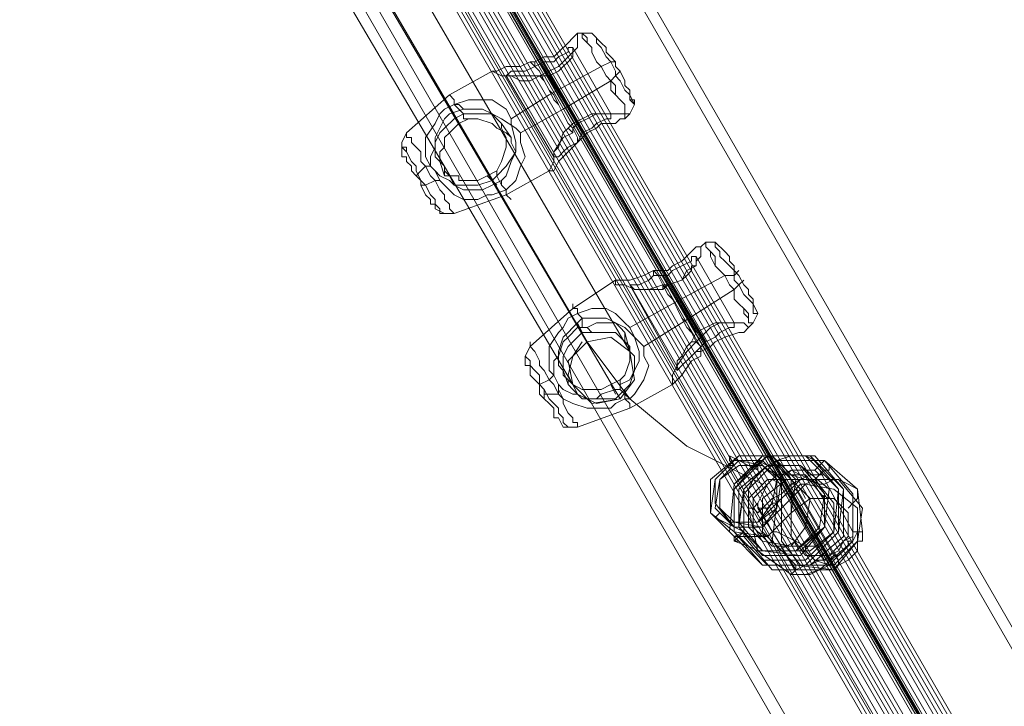
# Model space of a CAD drawing. Units: millimetres. Extents: x 5251 to 16192, y -3801 to 7185.
# Drawn here: x 8217 to 8450, y 3236 to 3399 of the extents above; entities that cross this region are included whole.
import ezdxf

# ---------------------------------------------------------------- set-up
doc = ezdxf.new("R2010")
doc.units = ezdxf.units.MM
doc.layers.add('stål', color=253, linetype='Continuous', lineweight=9)
doc.layers.add('taifun', color=250, linetype='Continuous', lineweight=9)

msp = doc.modelspace()

# ---------------------------------------------------------------- linework, layer by layer
at = {"layer": 'stål', "flags": 128}
for points in [[(7459.93, 4975.23), (7462.18, 4971.86), (7467.79, 4961.76), (7476.77, 4946.04), (7489.12, 4924.71), (7504.84, 4897.76), (7522.81, 4866.32), (7541.89, 4832.64), (7563.22, 4795.59), (8657.91, 2898.14), (8659.03, 2897.01), (8657.91, 2895.89)], [(7457.69, 4972.99), (7459.93, 4969.62), (7465.54, 4960.64), (7474.53, 4943.79), (7486.88, 4922.46), (7502.6, 4895.52), (7520.56, 4865.2), (7539.65, 4830.4), (7560.98, 4794.47), (8656.79, 2894.77)], [(7408.28, 4944.92), (7410.53, 4941.55), (7416.14, 4931.44), (7425.13, 4915.73), (7437.48, 4894.39), (7453.19, 4867.45), (7471.16, 4836.01), (7490.25, 4802.33), (7511.58, 4766.4), (8606.26, 2867.82), (8607.39, 2867.82), (8609.63, 2867.82), (7513.82, 4767.52), (7492.49, 4803.45), (7473.4, 4838.26), (7455.44, 4868.57), (7439.72, 4895.52), (7427.37, 4916.85), (7418.39, 4933.69), (7412.78, 4942.67), (7410.53, 4946.04)], [(8339.05, 3387.66), (8336.8, 3386.53), (8334.56, 3386.53), (8333.43, 3386.53), (8332.31, 3385.41), (8333.43, 3385.41), (8335.68, 3384.29), (8337.93, 3384.29), (8340.17, 3385.41), (8342.42, 3386.53), (8344.66, 3387.66), (8345.78, 3388.78), (8348.03, 3391.02), (8349.15, 3392.15), (8349.15, 3393.27), (8349.15, 3394.39), (8349.15, 3395.52), (8348.03, 3394.39), (8346.91, 3393.27), (8344.66, 3391.02), (8343.54, 3389.9), (8341.29, 3389.9), (8339.05, 3388.78)], [(8354.77, 3393.27), (8352.52, 3395.52), (8350.28, 3395.52), (8349.15, 3395.52)], [(8340.17, 3385.41), (8342.42, 3385.41), (8344.66, 3386.53), (8345.78, 3387.66), (8346.91, 3388.78), (8348.03, 3389.9), (8348.03, 3391.02), (8348.03, 3392.15), (8346.91, 3392.15), (8346.91, 3391.02), (8344.66, 3389.9), (8343.54, 3388.78), (8341.29, 3388.78), (8339.05, 3387.66), (8337.93, 3388.78)], [(8348.03, 3392.15), (8357.01, 3376.43)], [(8358.14, 3388.78), (8357.01, 3388.78), (8354.77, 3387.66), (8342.42, 3380.92), (8333.43, 3375.31)], [(8340.17, 3388.78), (8349.15, 3374.18)], [(8328.94, 3386.53), (8318.84, 3380.92), (8308.73, 3371.94), (8307.61, 3369.69), (8307.61, 3366.32)], [(8359.26, 3386.53), (8358.14, 3385.41), (8357.01, 3384.29), (8345.78, 3377.55), (8335.68, 3371.94)], [(8332.31, 3385.41), (8343.54, 3366.32)], [(8342.42, 3385.41), (8350.28, 3371.94)], [(8330.07, 3362.96), (8330.07, 3361.83), (8332.31, 3364.08), (8334.56, 3367.45), (8334.56, 3369.69), (8333.43, 3374.18), (8333.43, 3375.31), (8332.31, 3377.55), (8328.94, 3379.8), (8326.7, 3379.8), (8323.33, 3379.8), (8319.96, 3378.67), (8319.96, 3379.8), (8318.84, 3380.92), (8319.96, 3379.8), (8319.96, 3378.67), (8321.08, 3377.55), (8322.21, 3376.43)], [(8361.5, 3380.92), (8362.63, 3378.67), (8361.5, 3376.43), (8360.38, 3375.31)], [(8322.21, 3377.55), (8323.33, 3377.55), (8326.7, 3377.55), (8328.94, 3376.43), (8330.07, 3375.31), (8331.19, 3374.18), (8331.19, 3373.06), (8332.31, 3370.82), (8332.31, 3368.57), (8331.19, 3365.2), (8330.07, 3362.96), (8327.82, 3361.83), (8325.58, 3360.71), (8324.45, 3360.71), (8321.08, 3360.71), (8321.08, 3361.83), (8318.84, 3361.83), (8317.72, 3362.96), (8317.72, 3364.08), (8316.59, 3365.2), (8315.47, 3366.32), (8315.47, 3368.57), (8315.47, 3370.82), (8316.59, 3373.06), (8317.72, 3375.31), (8318.84, 3376.43), (8322.21, 3377.55), (8321.08, 3378.67), (8319.96, 3378.67), (8317.72, 3377.55), (8316.59, 3376.43), (8315.47, 3374.18), (8313.22, 3370.82), (8313.22, 3368.57), (8313.22, 3366.32), (8314.35, 3364.08), (8315.47, 3362.96), (8316.59, 3361.83), (8318.84, 3360.71), (8319.96, 3359.59), (8321.08, 3359.59), (8324.45, 3359.59), (8325.58, 3359.59), (8328.94, 3360.71), (8330.07, 3361.83), (8331.19, 3359.59), (8332.31, 3358.46), (8332.31, 3357.34), (8333.43, 3356.22), (8332.31, 3357.34), (8332.31, 3358.46), (8331.19, 3359.59), (8331.19, 3360.71), (8328.94, 3359.59), (8326.7, 3358.46), (8325.58, 3358.46), (8322.21, 3358.46), (8319.96, 3359.59), (8318.84, 3361.83), (8317.72, 3361.83), (8317.72, 3364.08), (8316.59, 3365.2), (8316.59, 3366.32), (8316.59, 3367.45), (8317.72, 3368.57), (8317.72, 3370.82), (8318.84, 3371.94), (8321.08, 3374.18), (8323.33, 3375.31), (8325.58, 3375.31), (8328.94, 3374.18), (8330.07, 3373.06), (8332.31, 3371.94), (8333.43, 3370.82), (8333.43, 3369.69), (8334.56, 3367.45), (8333.43, 3365.2), (8332.31, 3361.83), (8331.19, 3360.71)], [(8319.96, 3376.43), (8321.08, 3374.18)], [(8322.21, 3376.43), (8322.21, 3375.31), (8323.33, 3375.31)], [(8349.15, 3369.69), (8351.4, 3371.94), (8353.64, 3373.06), (8354.77, 3374.18), (8358.14, 3374.18), (8359.26, 3375.31), (8360.38, 3375.31), (8360.38, 3376.43), (8359.26, 3376.43), (8358.14, 3376.43), (8357.01, 3376.43), (8355.89, 3376.43), (8353.64, 3376.43), (8351.4, 3375.31), (8349.15, 3374.18), (8348.03, 3373.06)], [(8331.19, 3374.18), (8333.43, 3370.82)], [(8346.91, 3373.06), (8348.03, 3371.94)], [(8316.59, 3365.2), (8317.72, 3361.83)], [(8314.35, 3364.08), (8313.22, 3364.08), (8312.1, 3362.96), (8310.98, 3361.83)], [(8342.42, 3362.96), (8332.31, 3357.34), (8319.96, 3352.85), (8317.72, 3352.85), (8315.47, 3353.97)], [(8316.59, 3360.71), (8315.47, 3360.71), (8313.22, 3359.59), (8312.1, 3359.59)], [(8327.82, 3361.83), (8330.07, 3359.59)], [(8383.96, 3343.87), (8381.71, 3346.11), (8379.47, 3346.11), (8378.34, 3344.99)], [(8377.22, 3342.75), (8386.2, 3327.03)], [(8387.33, 3339.38), (8386.2, 3338.26), (8383.96, 3338.26), (8371.61, 3331.52), (8361.5, 3325.9)], [(8367.12, 3338.26), (8365.99, 3337.13), (8363.75, 3336.01), (8362.63, 3336.01), (8361.5, 3336.01), (8362.63, 3334.89), (8363.75, 3334.89), (8367.12, 3334.89), (8369.36, 3334.89)], [(8369.36, 3338.26), (8377.22, 3324.78)], [(8358.14, 3337.13), (8348.03, 3330.4), (8337.93, 3321.41), (8336.8, 3319.17), (8336.8, 3316.92)], [(8361.5, 3336.01), (8372.73, 3315.8)], [(8388.45, 3337.13), (8387.33, 3336.01), (8386.2, 3334.89), (8373.85, 3327.03), (8364.87, 3321.41)], [(8371.61, 3336.01), (8379.47, 3322.54)], [(8350.28, 3328.15), (8352.52, 3328.15), (8355.89, 3328.15), (8358.14, 3327.03), (8359.26, 3325.9), (8360.38, 3324.78), (8360.38, 3322.54), (8361.5, 3320.29), (8361.5, 3318.05), (8360.38, 3314.68), (8359.26, 3313.55), (8357.01, 3312.43), (8354.77, 3311.31), (8352.52, 3311.31), (8350.28, 3311.31), (8348.03, 3312.43), (8346.91, 3313.55), (8345.78, 3314.68), (8345.78, 3315.8), (8344.66, 3316.92), (8344.66, 3319.17), (8344.66, 3320.29), (8345.78, 3323.66), (8346.91, 3324.78), (8348.03, 3325.9), (8350.28, 3328.15), (8349.15, 3329.27), (8346.91, 3328.15), (8345.78, 3325.9), (8344.66, 3324.78), (8342.42, 3321.41), (8342.42, 3319.17), (8342.42, 3315.8), (8343.54, 3314.68), (8344.66, 3312.43), (8345.78, 3311.31), (8348.03, 3310.19), (8349.15, 3310.19), (8350.28, 3309.06), (8353.64, 3309.06), (8354.77, 3310.19), (8358.14, 3311.31), (8359.26, 3311.31), (8360.38, 3310.19), (8360.38, 3309.06), (8361.5, 3307.94), (8361.5, 3306.82), (8361.5, 3307.94), (8360.38, 3309.06), (8361.5, 3309.06), (8362.63, 3310.19), (8364.87, 3313.55), (8365.99, 3316.92), (8364.87, 3319.17), (8364.87, 3321.41), (8362.63, 3323.66), (8360.38, 3325.9), (8358.14, 3327.03), (8353.64, 3327.03), (8351.4, 3325.9), (8350.28, 3325.9), (8350.28, 3328.15), (8349.15, 3329.27), (8349.15, 3330.4), (8348.03, 3330.4), (8348.03, 3331.52), (8348.03, 3330.4), (8349.15, 3330.4), (8349.15, 3329.27), (8352.52, 3330.4), (8355.89, 3330.4), (8358.14, 3329.27), (8360.38, 3327.03), (8361.5, 3325.9), (8362.63, 3323.66), (8363.75, 3320.29), (8363.75, 3318.05), (8361.5, 3313.55), (8359.26, 3312.43), (8359.26, 3313.55)], [(8390.69, 3331.52), (8391.82, 3329.27), (8390.69, 3327.03), (8389.57, 3325.9)], [(8360.38, 3309.06), (8358.14, 3307.94), (8357.01, 3306.82), (8354.77, 3306.82), (8351.4, 3306.82), (8348.03, 3307.94), (8345.78, 3309.06), (8344.66, 3311.31), (8344.66, 3312.43), (8343.54, 3314.68), (8343.54, 3316.92), (8343.54, 3318.05), (8344.66, 3319.17), (8345.78, 3322.54), (8346.91, 3323.66), (8349.15, 3325.9), (8350.28, 3325.9)], [(8349.15, 3327.03), (8350.28, 3324.78)], [(8361.5, 3309.06), (8360.38, 3310.19), (8360.38, 3311.31), (8361.5, 3312.43), (8362.63, 3315.8), (8362.63, 3316.92), (8362.63, 3319.17), (8361.5, 3320.29), (8361.5, 3321.41), (8359.26, 3323.66), (8358.14, 3324.78), (8353.64, 3324.78), (8352.52, 3324.78), (8351.4, 3325.9)], [(8378.34, 3320.29), (8380.59, 3321.41), (8381.71, 3322.54), (8383.96, 3323.66), (8387.33, 3324.78), (8388.45, 3324.78), (8389.57, 3325.9), (8388.45, 3327.03), (8387.33, 3327.03), (8386.2, 3327.03), (8385.08, 3327.03), (8382.84, 3327.03), (8380.59, 3325.9), (8378.34, 3323.66), (8377.22, 3322.54), (8376.1, 3322.54)], [(8352.52, 3324.78), (8350.28, 3324.78), (8348.03, 3322.54), (8346.91, 3321.41), (8345.78, 3319.17), (8345.78, 3318.05), (8345.78, 3316.92), (8345.78, 3314.68), (8346.91, 3313.55), (8346.91, 3312.43), (8348.03, 3311.31), (8349.15, 3310.19), (8351.4, 3309.06), (8354.77, 3309.06), (8355.89, 3309.06), (8358.14, 3309.06), (8360.38, 3311.31)], [(8360.38, 3324.78), (8361.5, 3320.29)], [(8378.34, 3319.17), (8378.34, 3320.29), (8377.22, 3320.29)], [(8343.54, 3314.68), (8342.42, 3313.55), (8340.17, 3312.43), (8340.17, 3311.31)], [(8345.78, 3315.8), (8346.91, 3312.43)], [(8371.61, 3312.43), (8361.5, 3306.82), (8349.15, 3302.33), (8345.78, 3302.33), (8344.66, 3304.57)], [(8357.01, 3312.43), (8358.14, 3310.19)], [(8359.26, 3311.31), (8359.26, 3312.43)], [(8344.66, 3311.31), (8344.66, 3310.19), (8342.42, 3310.19), (8341.29, 3310.19)], [(8391.82, 3284.36), (8390.69, 3283.24), (8389.57, 3283.24), (8389.57, 3284.36), (8389.57, 3287.73), (8390.69, 3289.98), (8392.94, 3292.22), (8394.06, 3293.34), (8396.31, 3294.47), (8399.68, 3295.59), (8403.05, 3295.59), (8405.29, 3294.47), (8407.54, 3294.47), (8415.4, 3287.73), (8416.52, 3277.63)], [(8405.29, 3292.22), (8404.17, 3292.22), (8401.92, 3292.22), (8399.68, 3292.22), (8397.43, 3291.1), (8396.31, 3291.1), (8395.19, 3289.98), (8394.06, 3288.85), (8392.94, 3286.61), (8391.82, 3284.36), (8391.82, 3283.24), (8392.94, 3283.24), (8394.06, 3283.24), (8395.19, 3284.36), (8396.31, 3284.36), (8397.43, 3285.49), (8398.55, 3286.61), (8399.68, 3286.61), (8400.8, 3287.73), (8401.92, 3288.85), (8403.05, 3288.85), (8405.29, 3289.98), (8406.41, 3291.1), (8407.54, 3291.1), (8406.41, 3291.1), (8405.29, 3292.22), (8406.41, 3293.34), (8407.54, 3294.47), (8408.66, 3293.34), (8408.66, 3292.22), (8407.54, 3292.22), (8406.41, 3291.1), (8404.17, 3291.1), (8401.92, 3289.98), (8399.68, 3288.85), (8398.55, 3287.73), (8397.43, 3286.61), (8395.19, 3285.49), (8394.06, 3284.36), (8392.94, 3283.24), (8391.82, 3282.12), (8390.69, 3283.24), (8389.57, 3283.24), (8391.82, 3273.14), (8399.68, 3267.52), (8400.8, 3268.64), (8391.82, 3283.24)], [(8391.82, 3294.47), (8391.82, 3292.22)], [(8394.06, 3293.34), (8391.82, 3294.47), (8391.82, 3293.34), (8391.82, 3292.22)], [(8396.31, 3291.1), (8397.43, 3291.1), (8398.55, 3291.1), (8399.68, 3292.22), (8406.41, 3288.85), (8407.54, 3288.85), (8409.78, 3289.98), (8410.9, 3289.98), (8413.15, 3288.85), (8415.4, 3287.73), (8415.4, 3285.49), (8414.27, 3284.36), (8413.15, 3283.24)], [(8410.9, 3289.98), (8409.78, 3289.98), (8407.54, 3288.85), (8406.41, 3288.85), (8399.68, 3291.1), (8398.55, 3291.1), (8397.43, 3291.1), (8396.31, 3291.1), (8407.54, 3270.89)], [(8416.52, 3277.63), (8415.4, 3277.63), (8414.27, 3277.63), (8406.41, 3292.22)], [(8395.19, 3289.98), (8397.43, 3288.85)], [(8399.68, 3288.85), (8400.8, 3288.85), (8401.92, 3287.73), (8403.05, 3285.49)], [(8400.8, 3287.73), (8409.78, 3272.01)], [(8406.41, 3286.61), (8408.66, 3285.49)], [(8387.33, 3275.38), (8386.2, 3275.38), (8387.33, 3276.5), (8388.45, 3277.63)], [(8388.45, 3277.63), (8386.2, 3276.5), (8386.2, 3275.38), (8389.57, 3274.26), (8391.82, 3273.14), (8396.31, 3273.14), (8398.55, 3274.26), (8400.8, 3275.38)], [(8391.82, 3277.63), (8394.06, 3276.5)], [(8406.41, 3270.89), (8405.29, 3270.89), (8404.17, 3272.01), (8403.05, 3273.14), (8403.05, 3274.26)], [(8408.66, 3269.77), (8405.29, 3270.89), (8403.05, 3273.14), (8403.05, 3274.26)], [(8403.05, 3274.26), (8406.41, 3274.26)], [(8410.9, 3269.77), (8410.9, 3270.89), (8409.78, 3273.14)]]:
    msp.add_lwpolyline(points, dxfattribs=at)
for points in [[(8630.96, 2885.78), (7535.16, 4785.49), (8629.84, 2888.03), (8630.96, 2886.91)], [(8433.36, 3227.1), (8261.58, 3524.63), (8262.7, 3524.63), (8434.48, 3227.1)], [(8361.5, 3376.43), (8360.38, 3376.43), (8360.38, 3377.55), (8360.38, 3378.67), (8359.26, 3379.8), (8358.14, 3380.92), (8358.14, 3383.17), (8357.01, 3384.29), (8355.89, 3385.41), (8354.77, 3387.66), (8353.64, 3388.78), (8352.52, 3391.02), (8352.52, 3392.15), (8351.4, 3393.27), (8351.4, 3394.39), (8350.28, 3395.52), (8350.28, 3394.39), (8351.4, 3393.27), (8352.52, 3392.15), (8352.52, 3391.02), (8353.64, 3388.78), (8354.77, 3387.66), (8355.89, 3385.41), (8357.01, 3384.29), (8357.01, 3382.04), (8358.14, 3380.92), (8359.26, 3379.8), (8360.38, 3378.67), (8360.38, 3377.55), (8360.38, 3376.43), (8361.5, 3376.43)], [(8352.52, 3395.52), (8353.64, 3394.39), (8353.64, 3393.27), (8354.77, 3392.15), (8355.89, 3389.9), (8357.01, 3388.78), (8358.14, 3386.53), (8358.14, 3385.41), (8359.26, 3384.29), (8360.38, 3382.04), (8361.5, 3380.92), (8361.5, 3379.8), (8362.63, 3379.8), (8362.63, 3378.67), (8361.5, 3379.8), (8361.5, 3380.92), (8360.38, 3382.04), (8359.26, 3384.29), (8358.14, 3385.41), (8358.14, 3386.53), (8357.01, 3388.78), (8355.89, 3389.9), (8354.77, 3392.15), (8353.64, 3393.27), (8353.64, 3394.39), (8352.52, 3395.52)], [(8354.77, 3393.27), (8355.89, 3392.15), (8355.89, 3391.02), (8357.01, 3389.9), (8358.14, 3388.78), (8358.14, 3387.66), (8359.26, 3386.53), (8360.38, 3384.29), (8360.38, 3383.17), (8361.5, 3382.04), (8361.5, 3380.92), (8361.5, 3382.04), (8360.38, 3383.17), (8360.38, 3384.29), (8359.26, 3386.53), (8358.14, 3387.66), (8358.14, 3388.78), (8357.01, 3389.9), (8355.89, 3391.02), (8355.89, 3392.15), (8354.77, 3393.27)], [(8349.15, 3369.69), (8349.15, 3370.82), (8348.03, 3373.06), (8346.91, 3374.18), (8345.78, 3376.43), (8344.66, 3378.67), (8343.54, 3379.8), (8342.42, 3382.04), (8341.29, 3384.29), (8340.17, 3385.41), (8337.93, 3385.41), (8333.43, 3385.41), (8331.19, 3385.41), (8328.94, 3386.53), (8330.07, 3386.53), (8332.31, 3387.66), (8335.68, 3387.66), (8337.93, 3388.78), (8339.05, 3388.78), (8339.05, 3387.66), (8340.17, 3386.53), (8341.29, 3384.29), (8342.42, 3382.04), (8343.54, 3380.92), (8344.66, 3378.67), (8345.78, 3376.43), (8346.91, 3374.18), (8348.03, 3373.06), (8348.03, 3371.94), (8345.78, 3370.82), (8343.54, 3367.45), (8343.54, 3365.2), (8342.42, 3362.96), (8343.54, 3362.96), (8344.66, 3365.2), (8346.91, 3367.45)], [(8332.31, 3358.46), (8328.94, 3357.34), (8327.82, 3357.34), (8325.58, 3356.22), (8322.21, 3356.22), (8319.96, 3357.34), (8317.72, 3359.59), (8316.59, 3360.71), (8315.47, 3362.96), (8314.35, 3364.08), (8314.35, 3366.32), (8315.47, 3368.57), (8315.47, 3369.69), (8316.59, 3371.94), (8317.72, 3373.06), (8319.96, 3375.31), (8322.21, 3376.43), (8324.45, 3376.43), (8328.94, 3376.43), (8331.19, 3375.31), (8334.56, 3373.06), (8335.68, 3371.94), (8335.68, 3369.69), (8336.8, 3366.32), (8335.68, 3364.08), (8334.56, 3360.71)], [(8349.15, 3369.69), (8346.91, 3368.57), (8345.78, 3367.45), (8344.66, 3366.32), (8343.54, 3366.32), (8343.54, 3367.45), (8344.66, 3368.57), (8345.78, 3371.94), (8346.91, 3373.06), (8348.03, 3374.18), (8350.28, 3375.31), (8352.52, 3376.43), (8354.77, 3376.43), (8355.89, 3376.43), (8357.01, 3376.43), (8357.01, 3375.31), (8355.89, 3375.31), (8353.64, 3374.18), (8352.52, 3373.06), (8350.28, 3371.94)], [(8308.73, 3371.94), (8308.73, 3370.82), (8309.86, 3370.82), (8309.86, 3369.69), (8310.98, 3368.57), (8312.1, 3367.45), (8312.1, 3365.2), (8313.22, 3364.08), (8314.35, 3361.83), (8315.47, 3360.71), (8316.59, 3358.46), (8317.72, 3357.34), (8317.72, 3356.22), (8318.84, 3355.1), (8318.84, 3353.97), (8319.96, 3352.85), (8318.84, 3353.97), (8318.84, 3355.1), (8317.72, 3356.22), (8317.72, 3357.34), (8316.59, 3358.46), (8315.47, 3360.71), (8314.35, 3361.83), (8313.22, 3364.08), (8312.1, 3365.2), (8312.1, 3367.45), (8310.98, 3368.57), (8309.86, 3369.69), (8309.86, 3370.82), (8308.73, 3370.82), (8308.73, 3371.94)], [(8307.61, 3369.69), (8307.61, 3368.57), (8308.73, 3368.57), (8308.73, 3367.45), (8309.86, 3365.2), (8310.98, 3364.08), (8310.98, 3362.96), (8312.1, 3360.71), (8313.22, 3359.59), (8314.35, 3357.34), (8315.47, 3356.22), (8315.47, 3355.1), (8316.59, 3353.97), (8316.59, 3352.85), (8317.72, 3352.85), (8316.59, 3352.85), (8316.59, 3353.97), (8315.47, 3355.1), (8315.47, 3356.22), (8314.35, 3357.34), (8313.22, 3359.59), (8312.1, 3360.71), (8310.98, 3362.96), (8310.98, 3364.08), (8309.86, 3365.2), (8308.73, 3367.45), (8307.61, 3368.57), (8307.61, 3369.69)], [(8315.47, 3353.97), (8315.47, 3355.1), (8314.35, 3355.1), (8314.35, 3356.22), (8313.22, 3357.34), (8312.1, 3359.59), (8312.1, 3360.71), (8310.98, 3361.83), (8309.86, 3362.96), (8309.86, 3364.08), (8308.73, 3365.2), (8308.73, 3366.32), (8307.61, 3366.32), (8308.73, 3366.32), (8308.73, 3365.2), (8309.86, 3364.08), (8309.86, 3362.96), (8310.98, 3361.83), (8312.1, 3360.71), (8312.1, 3359.59), (8313.22, 3357.34), (8314.35, 3356.22), (8314.35, 3355.1), (8315.47, 3355.1), (8315.47, 3353.97)], [(8369.36, 3336.01), (8369.36, 3334.89), (8370.49, 3336.01), (8373.85, 3337.13), (8374.98, 3338.26), (8376.1, 3339.38), (8376.1, 3340.5), (8377.22, 3340.5), (8377.22, 3341.62), (8377.22, 3342.75), (8376.1, 3342.75), (8376.1, 3341.62), (8373.85, 3340.5), (8371.61, 3339.38), (8370.49, 3338.26), (8367.12, 3338.26), (8367.12, 3339.38), (8370.49, 3339.38), (8371.61, 3340.5), (8373.85, 3341.62), (8376.1, 3343.87), (8377.22, 3344.99), (8378.34, 3344.99), (8378.34, 3343.87), (8378.34, 3342.75), (8377.22, 3341.62), (8377.22, 3340.5), (8374.98, 3339.38), (8373.85, 3337.13), (8370.49, 3336.01)], [(8390.69, 3327.03), (8389.57, 3327.03), (8389.57, 3328.15), (8389.57, 3329.27), (8388.45, 3330.4), (8387.33, 3331.52), (8386.2, 3332.64), (8386.2, 3334.89), (8385.08, 3336.01), (8383.96, 3338.26), (8382.84, 3339.38), (8381.71, 3340.5), (8381.71, 3342.75), (8380.59, 3343.87), (8379.47, 3344.99), (8379.47, 3346.11), (8379.47, 3344.99), (8380.59, 3343.87), (8380.59, 3342.75), (8381.71, 3340.5), (8382.84, 3339.38), (8383.96, 3338.26), (8385.08, 3336.01), (8386.2, 3334.89), (8386.2, 3332.64), (8387.33, 3331.52), (8388.45, 3330.4), (8388.45, 3329.27), (8389.57, 3328.15), (8389.57, 3327.03), (8390.69, 3327.03)], [(8381.71, 3346.11), (8381.71, 3344.99), (8382.84, 3343.87), (8382.84, 3342.75), (8383.96, 3341.62), (8385.08, 3340.5), (8386.2, 3339.38), (8386.2, 3337.13), (8387.33, 3336.01), (8388.45, 3333.76), (8389.57, 3332.64), (8390.69, 3331.52), (8390.69, 3330.4), (8390.69, 3329.27), (8391.82, 3329.27), (8390.69, 3329.27), (8390.69, 3330.4), (8390.69, 3331.52), (8389.57, 3332.64), (8388.45, 3333.76), (8387.33, 3336.01), (8386.2, 3337.13), (8386.2, 3339.38), (8385.08, 3340.5), (8383.96, 3341.62), (8382.84, 3342.75), (8382.84, 3343.87), (8381.71, 3344.99), (8381.71, 3346.11)], [(8383.96, 3343.87), (8385.08, 3342.75), (8385.08, 3341.62), (8386.2, 3340.5), (8386.2, 3339.38), (8387.33, 3338.26), (8388.45, 3336.01), (8389.57, 3334.89), (8389.57, 3333.76), (8390.69, 3332.64), (8390.69, 3331.52), (8390.69, 3332.64), (8389.57, 3333.76), (8389.57, 3334.89), (8388.45, 3336.01), (8387.33, 3338.26), (8386.2, 3339.38), (8386.2, 3340.5), (8385.08, 3341.62), (8385.08, 3342.75), (8383.96, 3343.87)], [(8378.34, 3320.29), (8378.34, 3319.17), (8376.1, 3318.05), (8373.85, 3314.68), (8372.73, 3313.55), (8371.61, 3312.43), (8371.61, 3313.55), (8371.61, 3314.68), (8372.73, 3316.92), (8374.98, 3320.29), (8377.22, 3322.54), (8376.1, 3324.78), (8374.98, 3327.03), (8373.85, 3328.15), (8372.73, 3330.4), (8371.61, 3332.64), (8370.49, 3334.89), (8369.36, 3336.01), (8368.24, 3338.26), (8367.12, 3339.38), (8364.87, 3338.26), (8361.5, 3337.13), (8359.26, 3337.13), (8358.14, 3337.13), (8358.14, 3336.01), (8360.38, 3336.01), (8362.63, 3334.89), (8365.99, 3334.89), (8369.36, 3336.01), (8370.49, 3333.76), (8371.61, 3332.64), (8372.73, 3330.4), (8373.85, 3328.15), (8374.98, 3325.9), (8376.1, 3324.78), (8377.22, 3322.54), (8378.34, 3321.41)], [(8377.22, 3320.29), (8376.1, 3319.17), (8373.85, 3316.92), (8372.73, 3315.8), (8372.73, 3316.92), (8372.73, 3318.05), (8373.85, 3319.17), (8374.98, 3321.41), (8376.1, 3322.54), (8377.22, 3324.78), (8379.47, 3325.9), (8381.71, 3327.03), (8382.84, 3327.03), (8383.96, 3327.03), (8385.08, 3327.03), (8386.2, 3327.03), (8386.2, 3325.9), (8385.08, 3325.9), (8382.84, 3324.78), (8381.71, 3323.66), (8379.47, 3322.54)], [(8337.93, 3322.54), (8337.93, 3321.41), (8339.05, 3320.29), (8340.17, 3318.05), (8340.17, 3316.92), (8341.29, 3315.8), (8342.42, 3313.55), (8343.54, 3312.43), (8344.66, 3310.19), (8345.78, 3309.06), (8345.78, 3307.94), (8346.91, 3305.7), (8348.03, 3304.57), (8348.03, 3303.45), (8349.15, 3303.45), (8349.15, 3302.33), (8349.15, 3303.45), (8348.03, 3303.45), (8348.03, 3304.57), (8346.91, 3305.7), (8345.78, 3307.94), (8345.78, 3309.06), (8344.66, 3310.19), (8343.54, 3312.43), (8342.42, 3313.55), (8341.29, 3315.8), (8340.17, 3316.92), (8340.17, 3318.05), (8339.05, 3320.29), (8337.93, 3321.41), (8337.93, 3322.54)], [(8336.8, 3319.17), (8337.93, 3318.05), (8337.93, 3316.92), (8339.05, 3315.8), (8340.17, 3314.68), (8340.17, 3312.43), (8341.29, 3311.31), (8342.42, 3309.06), (8343.54, 3307.94), (8344.66, 3306.82), (8344.66, 3305.7), (8345.78, 3304.57), (8345.78, 3303.45), (8346.91, 3302.33), (8345.78, 3303.45), (8345.78, 3304.57), (8344.66, 3305.7), (8344.66, 3306.82), (8343.54, 3307.94), (8342.42, 3309.06), (8341.29, 3311.31), (8340.17, 3312.43), (8340.17, 3314.68), (8339.05, 3315.8), (8337.93, 3316.92), (8337.93, 3318.05), (8336.8, 3319.17)], [(8344.66, 3304.57), (8343.54, 3304.57), (8343.54, 3305.7), (8343.54, 3306.82), (8342.42, 3307.94), (8341.29, 3309.06), (8341.29, 3311.31), (8340.17, 3312.43), (8339.05, 3313.55), (8337.93, 3314.68), (8337.93, 3315.8), (8337.93, 3316.92), (8336.8, 3316.92), (8337.93, 3316.92), (8337.93, 3315.8), (8337.93, 3314.68), (8339.05, 3313.55), (8340.17, 3312.43), (8340.17, 3310.19), (8341.29, 3309.06), (8342.42, 3307.94), (8343.54, 3306.82), (8343.54, 3305.7), (8343.54, 3304.57), (8344.66, 3304.57)], [(8386.2, 3276.5), (8394.06, 3276.5), (8399.68, 3282.12), (8399.68, 3289.98), (8394.06, 3295.59), (8387.33, 3295.59), (8381.71, 3289.98), (8380.59, 3282.12), (8386.2, 3276.5)], [(8386.2, 3277.63), (8394.06, 3276.5), (8399.68, 3282.12), (8399.68, 3289.98), (8394.06, 3295.59), (8387.33, 3295.59), (8381.71, 3289.98), (8380.59, 3282.12), (8386.2, 3277.63)], [(8386.2, 3276.5), (8394.06, 3276.5), (8399.68, 3282.12), (8400.8, 3289.98), (8395.19, 3295.59), (8387.33, 3295.59), (8381.71, 3289.98), (8380.59, 3282.12), (8386.2, 3276.5)], [(8386.2, 3276.5), (8394.06, 3276.5), (8399.68, 3282.12), (8400.8, 3289.98), (8395.19, 3295.59), (8387.33, 3295.59), (8380.59, 3289.98), (8380.59, 3282.12), (8386.2, 3276.5)], [(8395.19, 3295.59), (8399.68, 3289.98), (8399.68, 3282.12), (8394.06, 3276.5), (8386.2, 3276.5), (8380.59, 3282.12), (8380.59, 3289.98), (8387.33, 3295.59), (8395.19, 3295.59)], [(8395.19, 3295.59), (8399.68, 3289.98), (8399.68, 3282.12), (8394.06, 3276.5), (8386.2, 3276.5), (8380.59, 3282.12), (8381.71, 3289.98), (8387.33, 3295.59), (8395.19, 3295.59)], [(8392.94, 3269.77), (8403.05, 3269.77), (8410.9, 3277.63), (8412.03, 3287.73), (8404.17, 3295.59), (8394.06, 3295.59), (8386.2, 3288.85), (8385.08, 3277.63), (8392.94, 3269.77)], [(8386.2, 3293.34), (8385.08, 3295.59), (8385.08, 3294.47)], [(8385.08, 3295.59), (8391.82, 3292.22)], [(8404.17, 3295.59), (8410.9, 3287.73), (8410.9, 3277.63), (8403.05, 3269.77), (8392.94, 3269.77), (8385.08, 3277.63), (8386.2, 3288.85), (8394.06, 3295.59), (8404.17, 3295.59)], [(8404.17, 3295.59), (8410.9, 3287.73), (8410.9, 3277.63), (8403.05, 3269.77), (8392.94, 3269.77), (8385.08, 3277.63), (8386.2, 3288.85), (8392.94, 3295.59), (8404.17, 3295.59)], [(8392.94, 3269.77), (8403.05, 3269.77), (8410.9, 3277.63), (8410.9, 3287.73), (8404.17, 3295.59), (8394.06, 3295.59), (8386.2, 3287.73), (8386.2, 3277.63), (8392.94, 3269.77)], [(8392.94, 3270.89), (8403.05, 3270.89), (8409.78, 3277.63), (8410.9, 3287.73), (8403.05, 3295.59), (8394.06, 3295.59), (8386.2, 3287.73), (8386.2, 3277.63), (8392.94, 3270.89)], [(8392.94, 3270.89), (8403.05, 3270.89), (8409.78, 3277.63), (8410.9, 3287.73), (8403.05, 3295.59), (8392.94, 3295.59), (8386.2, 3287.73), (8386.2, 3277.63), (8392.94, 3270.89)], [(8394.06, 3269.77), (8404.17, 3269.77), (8412.03, 3276.5), (8412.03, 3287.73), (8405.29, 3295.59), (8394.06, 3295.59), (8386.2, 3287.73), (8386.2, 3277.63), (8394.06, 3269.77)], [(8386.2, 3278.75), (8392.94, 3278.75), (8397.43, 3283.24), (8397.43, 3289.98), (8392.94, 3294.47), (8387.33, 3294.47), (8382.84, 3289.98), (8381.71, 3283.24), (8386.2, 3278.75)], [(8385.08, 3279.87), (8391.82, 3279.87), (8396.31, 3284.36), (8396.31, 3289.98), (8391.82, 3294.47), (8386.2, 3294.47), (8381.71, 3289.98), (8381.71, 3284.36), (8385.08, 3279.87)], [(8385.08, 3279.87), (8391.82, 3279.87), (8395.19, 3284.36), (8396.31, 3289.98), (8391.82, 3294.47), (8386.2, 3294.47), (8381.71, 3289.98), (8381.71, 3284.36), (8385.08, 3279.87)], [(8386.2, 3279.87), (8392.94, 3278.75), (8396.31, 3283.24), (8397.43, 3289.98), (8392.94, 3294.47), (8387.33, 3294.47), (8382.84, 3289.98), (8382.84, 3283.24), (8386.2, 3279.87)], [(8386.2, 3278.75), (8392.94, 3278.75), (8397.43, 3283.24), (8397.43, 3289.98), (8392.94, 3294.47), (8387.33, 3294.47), (8382.84, 3289.98), (8382.84, 3283.24), (8386.2, 3278.75)], [(8392.94, 3294.47), (8397.43, 3289.98), (8397.43, 3283.24), (8392.94, 3278.75), (8386.2, 3278.75), (8382.84, 3283.24), (8382.84, 3289.98), (8387.33, 3294.47), (8392.94, 3294.47)], [(8392.94, 3293.34), (8397.43, 3289.98), (8396.31, 3283.24), (8392.94, 3278.75), (8386.2, 3279.87), (8382.84, 3283.24), (8382.84, 3289.98), (8387.33, 3294.47), (8392.94, 3293.34)], [(8386.2, 3279.87), (8391.82, 3279.87), (8396.31, 3283.24), (8396.31, 3289.98), (8392.94, 3293.34), (8387.33, 3293.34), (8382.84, 3289.98), (8382.84, 3283.24), (8386.2, 3279.87)], [(8385.08, 3293.34), (8386.2, 3293.34)], [(8392.94, 3273.14), (8400.8, 3273.14), (8406.41, 3278.75), (8407.54, 3286.61), (8401.92, 3293.34), (8394.06, 3293.34), (8388.45, 3287.73), (8387.33, 3279.87), (8392.94, 3273.14)], [(8392.94, 3273.14), (8401.92, 3272.01), (8407.54, 3278.75), (8408.66, 3287.73), (8401.92, 3293.34), (8394.06, 3293.34), (8387.33, 3287.73), (8387.33, 3278.75), (8392.94, 3273.14)], [(8392.94, 3272.01), (8401.92, 3272.01), (8407.54, 3278.75), (8408.66, 3287.73), (8401.92, 3293.34), (8394.06, 3293.34), (8387.33, 3287.73), (8387.33, 3278.75), (8392.94, 3272.01)], [(8392.94, 3273.14), (8400.8, 3273.14), (8407.54, 3278.75), (8407.54, 3286.61), (8401.92, 3293.34), (8394.06, 3293.34), (8387.33, 3287.73), (8387.33, 3278.75), (8392.94, 3273.14)], [(8401.92, 3293.34), (8407.54, 3286.61), (8407.54, 3278.75), (8400.8, 3273.14), (8392.94, 3273.14), (8387.33, 3278.75), (8388.45, 3287.73), (8394.06, 3293.34), (8401.92, 3293.34)], [(8401.92, 3293.34), (8407.54, 3286.61), (8407.54, 3278.75), (8401.92, 3273.14), (8392.94, 3273.14), (8387.33, 3278.75), (8387.33, 3287.73), (8394.06, 3293.34), (8401.92, 3293.34)], [(8395.19, 3268.64), (8406.41, 3268.64), (8414.27, 3275.38), (8414.27, 3286.61), (8407.54, 3294.47), (8396.31, 3294.47), (8388.45, 3286.61), (8388.45, 3276.5), (8395.19, 3268.64)], [(8395.19, 3268.64), (8406.41, 3268.64), (8414.27, 3275.38), (8414.27, 3286.61), (8407.54, 3294.47), (8396.31, 3294.47), (8388.45, 3286.61), (8388.45, 3276.5), (8395.19, 3268.64)], [(8395.19, 3274.26), (8401.92, 3274.26), (8407.54, 3278.75), (8407.54, 3285.49), (8403.05, 3291.1), (8396.31, 3291.1), (8390.69, 3285.49), (8390.69, 3278.75), (8395.19, 3274.26)], [(8395.19, 3291.1), (8396.31, 3291.1)], [(8397.43, 3273.14), (8404.17, 3273.14), (8409.78, 3277.63), (8409.78, 3284.36), (8405.29, 3289.98), (8398.55, 3289.98), (8392.94, 3285.49), (8392.94, 3277.63), (8397.43, 3273.14)], [(8400.8, 3269.77), (8409.78, 3268.64), (8415.4, 3275.38), (8416.52, 3283.24), (8410.9, 3289.98), (8401.92, 3289.98), (8396.31, 3284.36), (8395.19, 3275.38), (8400.8, 3269.77)], [(8401.92, 3269.77), (8409.78, 3269.77), (8415.4, 3275.38), (8415.4, 3283.24), (8409.78, 3287.73), (8403.05, 3288.85), (8397.43, 3283.24), (8397.43, 3275.38), (8401.92, 3269.77)], [(8409.78, 3285.49), (8413.15, 3282.12), (8413.15, 3276.5), (8408.66, 3272.01), (8403.05, 3272.01), (8399.68, 3276.5), (8399.68, 3282.12), (8404.17, 3285.49), (8409.78, 3285.49)], [(8381.71, 3283.24), (8382.84, 3282.12)], [(8382.84, 3282.12), (8381.71, 3280.99)], [(8381.71, 3280.99), (8388.45, 3277.63)], [(8394.06, 3279.87), (8392.94, 3279.87)], [(8394.06, 3279.87), (8395.19, 3277.63), (8396.31, 3277.63), (8395.19, 3277.63)], [(8396.31, 3277.63), (8403.05, 3274.26)], [(8399.68, 3267.52), (8400.8, 3267.52), (8404.17, 3267.52), (8406.41, 3268.64), (8409.78, 3268.64), (8410.9, 3269.77), (8413.15, 3270.89), (8414.27, 3272.01), (8415.4, 3273.14), (8415.4, 3275.38), (8416.52, 3275.38), (8416.52, 3277.63), (8415.4, 3277.63), (8414.27, 3275.38), (8412.03, 3273.14), (8409.78, 3270.89), (8408.66, 3269.77), (8406.41, 3268.64), (8403.05, 3267.52), (8401.92, 3267.52)], [(8414.27, 3277.63), (8414.27, 3275.38), (8413.15, 3275.38), (8413.15, 3274.26), (8412.03, 3273.14), (8410.9, 3272.01), (8409.78, 3272.01), (8408.66, 3270.89), (8406.41, 3270.89), (8404.17, 3269.77), (8401.92, 3269.77), (8400.8, 3269.77), (8400.8, 3268.64), (8403.05, 3269.77), (8404.17, 3269.77), (8406.41, 3270.89), (8407.54, 3270.89), (8408.66, 3272.01), (8410.9, 3273.14), (8412.03, 3275.38), (8414.27, 3276.5)]]:
    msp.add_lwpolyline(points, close=True, dxfattribs=at)
at = {"layer": 'taifun', "flags": 128}
for points in [[(7600.28, 4684.44), (8562.48, 3018.27)], [(7591.29, 4681.07), (8553.49, 3013.78)], [(7596.91, 4681.07), (8559.11, 3013.78)], [(7587.93, 4676.58), (8550.13, 3009.29)], [(7628.34, 4635.04), (8590.55, 2967.75)], [(7619.36, 4630.55), (8581.56, 2963.26)], [(7624.98, 4630.55), (8587.18, 2963.26)], [(7615.99, 4626.05), (8578.19, 2958.76)], [(7656.41, 4584.51), (8618.61, 2917.22)], [(7647.43, 4580.02), (8609.63, 2912.73)], [(7653.05, 4580.02), (8615.25, 2912.73)], [(7644.06, 4575.53), (8606.26, 2909.36)], [(7684.48, 4533.99), (8646.68, 2866.7)], [(7681.11, 4530.62), (8643.31, 2863.33)], [(7675.5, 4529.5), (8637.7, 2862.21)], [(7672.13, 4526.13), (8634.33, 2858.84)], [(7712.55, 4483.47), (8674.75, 2816.17)], [(7703.57, 4478.97), (8665.77, 2811.68)], [(7710.31, 4480.1), (8671.38, 2812.81)], [(7700.2, 4475.61), (8662.4, 2808.31)], [(8250.35, 3495.44), (8351.4, 3322.54), (8357.01, 3323.66), (8361.5, 3320.29), (8362.63, 3313.55), (8359.26, 3309.06), (8258.21, 3480.85)], [(8261.58, 3492.07), (8361.5, 3320.29)], [(8246.98, 3484.21), (8348.03, 3312.43)], [(8392.94, 3288.85), (8374.98, 3297.84), (8361.5, 3309.06), (8351.4, 3322.54), (8346.91, 3318.05), (8348.03, 3312.43), (8352.52, 3307.94), (8359.26, 3309.06), (8353.64, 3307.94), (8349.15, 3310.19), (8346.91, 3314.68), (8348.03, 3319.17), (8350.28, 3322.54)]]:
    msp.add_lwpolyline(points, dxfattribs=at)
msp.add_lwpolyline([(8392.94, 3275.38), (8399.68, 3274.26), (8403.05, 3278.75), (8404.17, 3285.49), (8399.68, 3289.98), (8394.06, 3289.98), (8389.57, 3285.49), (8389.57, 3278.75), (8392.94, 3275.38)], close=True, dxfattribs=at)

doc.saveas('drawing.dxf')
